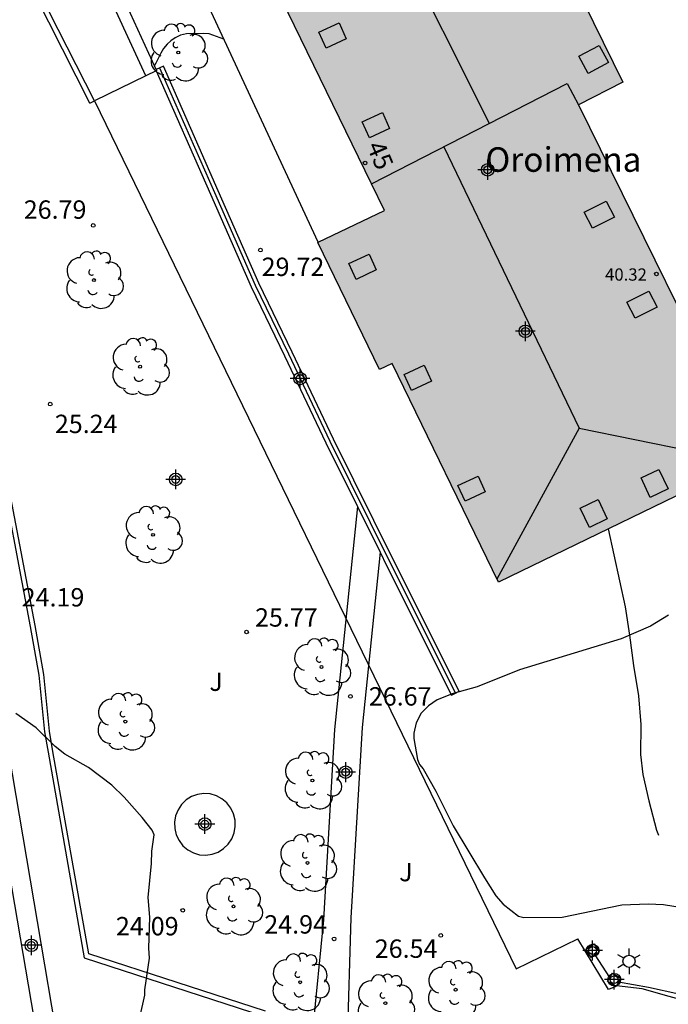
# Model space of a CAD drawing. Units: metres. Extents: x 580994 to 581345, y 4796039 to 4796291.
# Drawn here: x 581288 to 581315, y 4796098 to 4796138 of the extents above; entities that cross this region are included whole.
import ezdxf
from ezdxf.enums import TextEntityAlignment as Align

# ---------------------------------------------------------------- set-up
doc = ezdxf.new("R2010")
doc.units = ezdxf.units.M
doc.header["$MEASUREMENT"] = 0
doc.linetypes.add('TRAZOS', pattern=[19.05, 12.7, -6.35])
for name, color, linetype in [('020194', 31, 'TRAZOS'), ('020195', 30, 'TRAZOS'), ('020204', 9, 'Continuous'), ('020308', 9, 'Continuous'), ('060106', 9, 'Continuous'), ('070105', 6, 'Continuous'), ('070108', 9, 'Continuous'), ('070110', 9, 'Continuous'), ('080106', 1, 'Continuous'), ('080109', 9, 'Continuous'), ('080201', 9, 'Continuous'), ('080202', 9, 'Continuous'), ('080303', 9, 'Continuous'), ('080304', 9, 'Continuous'), ('080308', 9, 'Continuous'), ('090117', 9, 'Continuous'), ('100105', 3, 'Continuous'), ('100106', 63, 'Continuous'), ('100107', 3, 'Continuous'), ('100121', 6, 'Continuous'), ('100202', 3, 'Continuous'), ('100302', 7, 'Continuous'), ('250203', 9, 'Continuous'), ('990501', 21, 'Continuous'), ('C_Edificios', 5, 'Continuous'), ('Centroides', 1, 'Continuous')]:
    doc.layers.add(name, color=color, linetype=linetype)
doc.layers.add('080111', color=7, linetype='Continuous', lineweight=30)
doc.styles.add('ARIAL', font='arial.ttf', dxfattribs={"height": 1})
doc.styles.add('ARIALI', font='ariali.ttf', dxfattribs={"height": 1})
doc.styles.get("Standard").update_dxf_attribs({"font": 'arial.ttf'})

# ---------------------------------------------------------------- blocks, each defined once
blk = doc.blocks.new('Centroide')
for points in [[(0, -0.402), (0, 0.402)], [(0.402, 0), (-0.402, 0)]]:
    blk.add_lwpolyline(points)
for radius in [0.256, 0.159]:
    blk.add_circle((0, 0), radius)
blk = doc.blocks.new('ARBOL')
blk.add_circle((0, 0), 0.0587)
for centre, radius, start, end in [((-0.564, 0.381), 0.532, 92.28, 254.58), ((-0.28, 0.855), 0.3, 359.2878, 173.6078), ((0.097, 0.97), 0.21, 23.1565, 160.4665), ((0.438, 0.881), 0.24, 301.578, 139.328), ((-0.091, 0.321), 0.12, 119.14, 310.56), ((0.656, 0.288), 0.443, 319.8556, 114.7656), ((0.819, -0.249), 0.383, 235.5275, 62.0275), ((-0.556, -0.339), 0.555, 142.64, 266.54), ((-0.039, -0.384), 0.21, 189.64, 323.88), ((0.299, -0.624), 0.532, 224.67, 0.24), ((-0.301, -0.676), 0.45, 213.78, 295.32)]:
    blk.add_arc(centre, radius, start, end)
blk = doc.blocks.new('FAROLJ')
for p, q in [((0, 0.248), (0, 0.528)), ((-0.215, 0.124), (-0.458, 0.264)), ((0.215, 0.124), (0.458, 0.264)), ((-0.215, -0.124), (-0.458, -0.264)), ((0, -0.248), (0, -0.528)), ((0.215, -0.124), (0.458, -0.264))]:
    blk.add_line(p, q)
blk.add_circle((0, 0), 0.248)
blk = doc.blocks.new('COTAPU')
blk.add_circle((0, 0), 0.075)
blk = doc.blocks.new('BloquePortal')
blk.add_circle((0, 0), 0.075)
at = {"flags": 5}
blk.add_attdef('INDICE', text='', height=0.75, dxfattribs=at).set_placement((0, 0), align=Align.MIDDLE_CENTER)
blk = doc.blocks.new('PUNTO')
blk.add_circle((0, 0), 0.075)

msp = doc.modelspace()

# ---------------------------------------------------------------- hatches: boundary and pattern name
at = {"layer": '990501'}
for points in [[(581306.656, 4796148.325), (581296.783, 4796143.497), (581302.811, 4796131.123), (581310.793, 4796135.221), (581311.251, 4796134.345), (581313.058, 4796135.277)], [(581311.251, 4796134.345), (581310.793, 4796135.221), (581302.811, 4796131.123), (581303.339, 4796130.039), (581300.617, 4796128.731), (581303.132, 4796123.538), (581303.654, 4796123.791), (581307.983, 4796114.859), (581318.363, 4796119.901)]]:
    msp.add_hatch(color=256, dxfattribs=at).paths.add_polyline_path(points, flags=0)

# ---------------------------------------------------------------- linework, layer by layer
at = {"layer": '020194', "elevation": 30.14, "flags": 128}
msp.add_lwpolyline([(581312.461, 4796117.034), (581313.151, 4796113.859), (581313.335, 4796112.695), (581313.496, 4796111.464), (581313.702, 4796110.217), (581313.795, 4796109.047), (581313.782, 4796107.825), (581313.879, 4796107.017), (581314.125, 4796105.943), (581314.436, 4796104.74), (581314.825, 4796103.657), (581315.342, 4796102.618), (581315.46, 4796102.323), (581315.961, 4796101.201), (581316.606, 4796100.161), (581317.252, 4796099.159), (581317.889, 4796098.081), (581318.499, 4796097.282), (581318.656, 4796097.13), (581319.401, 4796096.255), (581320.024, 4796095.26), (581320.475, 4796094.365), (581320.702, 4796093.721), (581320.735, 4796093.277), (581320.68, 4796093.051), (581320.588, 4796092.871), (581320.309, 4796092.446)], dxfattribs=at)
at = {"layer": '020195', "elevation": 29.64, "flags": 128}
msp.add_lwpolyline([(581296.788, 4796137.03), (581296.182, 4796137.246), (581295.968, 4796137.256), (581295.257, 4796137.249), (581295.022, 4796137.188), (581294.797, 4796137.082), (581294.618, 4796136.959), (581294.469, 4796136.819), (581294.323, 4796136.642), (581294.212, 4796136.459), (581294.014, 4796136.052), (581293.958, 4796135.949)], dxfattribs=at)
at = {"layer": '060106', "flags": 128}
for points in [[(581312.533, 4796098.733), (581311.931, 4796099.655)], [(581318.449, 4796096.627), (581317.436, 4796097.194), (581316.4, 4796097.68), (581315.34, 4796098.046), (581314.098, 4796098.317), (581312.877, 4796098.533)]]:
    msp.add_lwpolyline(points, dxfattribs=at)
at = {"layer": '070105', "flags": 128}
for points in [[(581291.505, 4796134.508), (581289.285, 4796138.899), (581288.669, 4796143.954), (581287.85, 4796150.743), (581275.093, 4796147.093), (581274.587, 4796145.411), (581278.1, 4796138.53), (581283.018, 4796129.132), (581283.914, 4796127.478), (581286.539, 4796122.342), (581287.475, 4796120.512), (581288.891, 4796113.059), (581289.234, 4796111.064), (581289.475, 4796108.751), (581289.614, 4796107.923), (581291.088, 4796099.526), (581298.417, 4796097.154)], [(581291.324, 4796134.418), (581289.087, 4796138.841), (581288.467, 4796143.931), (581287.679, 4796150.483), (581275.257, 4796146.928), (581274.805, 4796145.429), (581278.281, 4796138.621), (581283.184, 4796129.228)], [(581293.602, 4796135.526), (581291.743, 4796139.58), (581290.973, 4796144.927), (581290.977, 4796145.259), (581291.042, 4796145.456), (581291.235, 4796145.685), (581291.452, 4796145.824), (581291.655, 4796145.902), (581292.001, 4796145.967), (581292.349, 4796145.911), (581292.653, 4796145.749), (581292.875, 4796145.457), (581292.984, 4796145.222)], [(581294.029, 4796135.793), (581292.228, 4796139.724), (581291.473, 4796144.96), (581291.476, 4796145.175), (581291.487, 4796145.209), (581291.567, 4796145.304), (581291.678, 4796145.375), (581291.794, 4796145.42), (581292.004, 4796145.46), (581292.191, 4796145.429), (581292.32, 4796145.36), (581292.446, 4796145.195), (581292.54, 4796144.992), (581292.984, 4796145.222)], [(581300.638, 4796128.741), (581292.984, 4796145.222)], [(581294.022, 4796135.73), (581293.602, 4796135.526)], [(581294.051, 4796135.744), (581294.022, 4796135.73)], [(581294.022, 4796135.73), (581296.239, 4796130.699), (581297.897, 4796126.916), (581299.256, 4796124.103), (581300.946, 4796120.546), (581302.231, 4796117.952)], [(581294.318, 4796135.926), (581294.029, 4796135.793)], [(581294.051, 4796135.744), (581294.029, 4796135.793)], [(581306.236, 4796110.334), (581306.388, 4796110.41), (581303.734, 4796115.704), (581301.261, 4796120.699), (581299.572, 4796124.254), (581298.215, 4796127.062), (581296.559, 4796130.84), (581294.318, 4796135.926)], [(581291.324, 4796134.418), (581291.505, 4796134.508)], [(581298.483, 4796097.359), (581291.273, 4796099.692), (581289.814, 4796107.957), (581289.677, 4796108.778), (581289.436, 4796111.092), (581289.092, 4796113.095), (581287.679, 4796120.533), (581286.726, 4796122.397), (581284.093, 4796127.548), (581283.184, 4796129.228)], [(581302.231, 4796117.952), (581303.156, 4796116.083)], [(581303.156, 4796116.083), (581303.421, 4796115.548), (581306.075, 4796110.253), (581306.236, 4796110.334)]]:
    msp.add_lwpolyline(points, dxfattribs=at)
at = {"layer": '070108', "flags": 128}
msp.add_lwpolyline([(581294.163, 4796135.858), (581296.404, 4796130.772), (581298.061, 4796126.991), (581299.419, 4796124.181), (581301.108, 4796120.625), (581303.582, 4796115.628), (581306.236, 4796110.334)], dxfattribs=at)
at = {"layer": '070110', "flags": 128}
for points in [[(581311.764, 4796099.548), (581311.549, 4796099.883), (581311.884, 4796100.098), (581312.099, 4796099.763), (581311.931, 4796099.655)], [(581311.931, 4796099.655), (581311.764, 4796099.548)], [(581312.778, 4796098.361), (581312.433, 4796098.561), (581312.533, 4796098.733)], [(581312.533, 4796098.733), (581312.633, 4796098.906), (581312.978, 4796098.706)], [(581312.978, 4796098.706), (581312.877, 4796098.533)], [(581312.793, 4796098.387), (581312.778, 4796098.361)], [(581312.877, 4796098.533), (581312.793, 4796098.387)]]:
    msp.add_lwpolyline(points, dxfattribs=at)
at = {"layer": '080106', "flags": 128}
for points in [[(581301.777, 4796137.045), (581300.958, 4796136.663), (581300.664, 4796137.31), (581301.483, 4796137.692), (581301.777, 4796137.045)], [(581311.263, 4796136.328), (581312.095, 4796136.77), (581312.473, 4796136.072), (581311.64, 4796135.63), (581311.263, 4796136.328)], [(581303.544, 4796133.385), (581302.725, 4796133.003), (581302.431, 4796133.65), (581303.25, 4796134.032), (581303.544, 4796133.385)], [(581312.719, 4796129.76), (581311.822, 4796129.313), (581311.479, 4796129.971), (581312.376, 4796130.418), (581312.719, 4796129.76)], [(581303, 4796127.606), (581302.181, 4796127.224), (581301.887, 4796127.871), (581302.706, 4796128.253), (581303, 4796127.606)], [(581314.464, 4796126.085), (581313.567, 4796125.638), (581313.224, 4796126.296), (581314.121, 4796126.743), (581314.464, 4796126.085)], [(581305.253, 4796123.07), (581304.434, 4796122.688), (581304.14, 4796123.335), (581304.959, 4796123.717), (581305.253, 4796123.07)], [(581307.446, 4796118.548), (581306.627, 4796118.166), (581306.333, 4796118.813), (581307.152, 4796119.195), (581307.446, 4796118.548)], [(581314.179, 4796118.324), (581313.799, 4796119.119), (581314.527, 4796119.468), (581314.907, 4796118.673), (581314.179, 4796118.324)], [(581311.697, 4796117.093), (581311.317, 4796117.888), (581312.045, 4796118.237), (581312.425, 4796117.442), (581311.697, 4796117.093)]]:
    msp.add_lwpolyline(points, dxfattribs=at)
at = {"layer": '080109', "flags": 128}
for points in [[(581307.615, 4796133.589), (581303.822, 4796141.161)], [(581302.811, 4796131.123), (581310.793, 4796135.221), (581311.251, 4796134.345)], [(581305.757, 4796132.635), (581311.283, 4796121.147)], [(581311.283, 4796121.147), (581307.92, 4796114.989)], [(581311.283, 4796121.147), (581318.09, 4796119.768)]]:
    msp.add_lwpolyline(points, dxfattribs=at)
at = {"layer": '080111', "flags": 128}
for points in [[(581299.717, 4796144.932), (581306.656, 4796148.325), (581313.058, 4796135.277), (581311.251, 4796134.345)], [(581302.811, 4796131.123), (581296.783, 4796143.497), (581299.266, 4796144.711)], [(581311.251, 4796134.345), (581318.363, 4796119.901), (581307.983, 4796114.859), (581303.654, 4796123.791), (581303.132, 4796123.538), (581300.617, 4796128.731), (581300.638, 4796128.741)], [(581300.638, 4796128.741), (581303.339, 4796130.039), (581302.811, 4796131.123)]]:
    msp.add_lwpolyline(points, dxfattribs=at)
at = {"layer": '090117', "flags": 128}
msp.add_lwpolyline([(581293.602, 4796135.526), (581291.505, 4796134.508), (581308.704, 4796099.075), (581311.223, 4796100.298)], dxfattribs=at)
at = {"layer": '100105', "flags": 128}
for points in [[(581302.231, 4796117.952), (581301.304, 4796108.856), (581300.845, 4796101.087), (581300.404, 4796096.537)], [(581303.156, 4796116.083), (581302.427, 4796108.931), (581301.968, 4796101.162), (581301.817, 4796096.121)]]:
    msp.add_lwpolyline(points, dxfattribs=at)
at = {"layer": '100106', "color": 63}
for points in [[(581314.918, 4796113.515), (581314.192, 4796113.068), (581312.984, 4796112.547), (581308.849, 4796111.287), (581307.123, 4796110.593), (581306.138, 4796110.316), (581305.485, 4796110.059), (581305.125, 4796109.82), (581304.835, 4796109.515), (581304.629, 4796109.12), (581304.536, 4796108.703), (581304.531, 4796108.484), (581304.678, 4796107.626), (581304.771, 4796107.424), (581304.917, 4796107.244), (581305.433, 4796106.334), (581306.141, 4796104.913), (581307.416, 4796102.796), (581307.884, 4796102.059), (581308.175, 4796101.716), (581308.796, 4796101.234), (581309.022, 4796101.172), (581310.584, 4796101.192), (581313.012, 4796101.695), (581314.091, 4796101.729), (581314.717, 4796101.7), (581316.141, 4796101.481)], [(581293.359, 4796097.095), (581293.565, 4796098.005), (581293.559, 4796098.217), (581293.754, 4796099.513), (581293.728, 4796099.928), (581293.772, 4796101.195), (581293.697, 4796101.988), (581293.84, 4796103.375), (581293.852, 4796103.881), (581293.942, 4796104.545), (581293.864, 4796104.74), (581293.457, 4796105.263), (581292.715, 4796106.091), (581292.218, 4796106.583), (581291.258, 4796107.302), (581290.3, 4796107.841), (581289.905, 4796108.16), (581289.126, 4796108.92), (581288.296, 4796109.498)]]:
    msp.add_lwpolyline(points, dxfattribs=at)
at = {"layer": '100107', "flags": 128}
for points in [[(581286.546, 4796112.515), (581286.778, 4796110.258), (581289.14, 4796096.433), (581290.562, 4796090.985), (581291.783, 4796087.126), (581292.555, 4796087.37), (581291.382, 4796091.079), (581289.922, 4796096.676), (581287.56, 4796110.501), (581287.325, 4796112.79)], [(581297.25, 4796104.889), (581297.241, 4796105.152), (581297.179, 4796105.408), (581297.065, 4796105.644), (581296.906, 4796105.852), (581296.707, 4796106.022), (581296.478, 4796106.146), (581296.228, 4796106.219), (581295.969, 4796106.237), (581295.712, 4796106.201), (581295.468, 4796106.112), (581295.248, 4796105.972), (581295.061, 4796105.79), (581294.915, 4796105.572), (581294.817, 4796105.328), (581294.772, 4796105.069), (581294.781, 4796104.806), (581294.843, 4796104.55), (581294.957, 4796104.314), (581295.116, 4796104.106), (581295.315, 4796103.936), (581295.544, 4796103.812), (581295.794, 4796103.739), (581296.053, 4796103.721), (581296.31, 4796103.757), (581296.554, 4796103.846), (581296.774, 4796103.986), (581296.961, 4796104.168), (581297.107, 4796104.386), (581297.205, 4796104.63), (581297.25, 4796104.889)]]:
    msp.add_lwpolyline(points, dxfattribs=at)
at = {"layer": '100121', "flags": 128}
for points in [[(581312.778, 4796098.361), (581312.468, 4796098.243), (581311.223, 4796100.298)], [(581318.358, 4796096.479), (581317.389, 4796097.044), (581316.639, 4796097.414), (581315.79, 4796097.725), (581314.947, 4796097.945), (581313.841, 4796098.259), (581312.793, 4796098.387)]]:
    msp.add_lwpolyline(points, dxfattribs=at)

# ---------------------------------------------------------------- block references
at = {"layer": '020204', "rotation": 359.9987685839998}
for p in [(581291.455, 4796129.424, 26.793), (581298.277, 4796128.415, 29.718), (581289.703, 4796122.129, 25.244), (581297.709, 4796112.829, 25.773), (581301.949, 4796110.201, 26.672), (581295.109, 4796101.469, 24.085), (581301.283, 4796100.3, 24.94), (581305.631, 4796100.445, 26.541)]:
    msp.add_blockref('COTAPU', p, dxfattribs=at)
at = {"layer": '080201', "rotation": 359.9987685839998}
msp.add_blockref('PUNTO', (581314.427, 4796127.442, 40.319), dxfattribs=at)
at = {"layer": '080202', "rotation": 359.9987685839998}
msp.add_blockref('BloquePortal', (581302.547, 4796131.973), dxfattribs=at)
at = {"layer": '100202', "rotation": 359.9987685839998}
for p in [(581294.925, 4796136.482), (581291.486, 4796127.195), (581293.366, 4796123.659), (581293.899, 4796116.797), (581300.766, 4796111.4), (581292.766, 4796109.17), (581300.395, 4796106.77), (581300.197, 4796103.403), (581297.179, 4796101.628), (581299.897, 4796098.532), (581306.239, 4796098.228), (581303.371, 4796097.679)]:
    msp.add_blockref('ARBOL', p, dxfattribs=at)
at = {"layer": '250203', "rotation": 359.9987685839998}
msp.add_blockref('FAROLJ', (581313.31, 4796099.388), dxfattribs=at)
at = {"layer": 'C_Edificios', "rotation": 359.9987685839998}
msp.add_blockref('Centroide', (581309.085, 4796125.103), dxfattribs=at)
at = {"layer": 'Centroides', "rotation": 359.9987685839998}
for p in [(581307.545, 4796131.693), (581299.893, 4796123.175), (581294.822, 4796119.056), (581301.756, 4796107.108), (581296.009, 4796104.988), (581288.934, 4796100.04), (581311.824, 4796099.829), (581312.707, 4796098.639)]:
    msp.add_blockref('Centroide', p, dxfattribs=at)

# ---------------------------------------------------------------- texts
at = {"layer": '020308', "style": 'ARIAL'}
for s, p in [('26.79', (581288.624, 4796129.696)), ('29.72', (581298.327, 4796127.361)), ('25.24', (581289.893, 4796120.948)), ('24.19', (581288.54, 4796113.87)), ('25.77', (581298.057, 4796113.048)), ('26.67', (581302.699, 4796109.826)), ('24.09', (581292.383, 4796100.447)), ('24.94', (581298.434, 4796100.519)), ('26.54', (581302.94, 4796099.529))]:
    msp.add_text(s, height=0.75, rotation=359.9988, dxfattribs=at).set_placement(p)
at = {"layer": '080303', "style": 'ARIAL'}
msp.add_text('40.32', height=0.5, rotation=359.9988, dxfattribs=at).set_placement((581312.334, 4796127.17))
at = {"layer": '080304', "style": 'ARIALI'}
msp.add_text('Oroimena', height=1, dxfattribs=at).set_placement((581307.456, 4796131.613))
at = {"layer": '080308', "style": 'ARIALI'}
msp.add_text('45', height=0.75, rotation=293.0988, dxfattribs=at).set_placement((581302.596, 4796132.663))
at = {"layer": '100302', "style": 'ARIAL'}
for p in [(581296.195, 4796110.424), (581303.935, 4796102.654)]:
    msp.add_text('J', height=0.75, rotation=359.9988, dxfattribs=at).set_placement(p)

doc.saveas('drawing.dxf')
